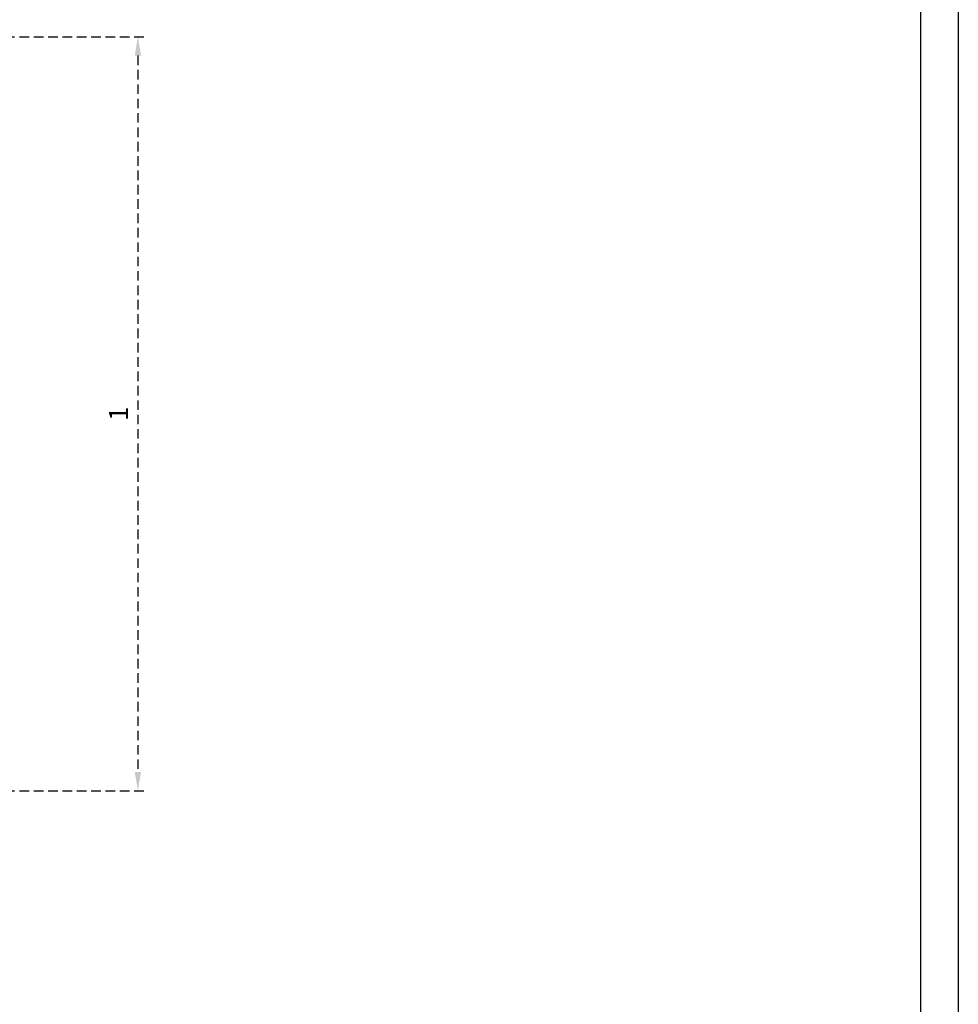
# Model space of a CAD drawing. Units: millimetres. Extents: x 962 to 1500, y -217 to 494.
# Drawn here: x 1225 to 1350, y 138 to 269 of the extents above; entities that cross this region are included whole.
import ezdxf

# ---------------------------------------------------------------- set-up
doc = ezdxf.new("R2010")
doc.units = ezdxf.units.MM
doc.header["$LTSCALE"] = 0.1
doc.linetypes.add('DASHED', pattern=[19.05, 12.7, -6.35])
doc.layers.add('CONTOR05', color=4, linetype='Continuous')
doc.dimstyles.new('ISO-25', dxfattribs={"dimtxt": 2.5, "dimasz": 2.5, "dimexe": 1.25, "dimexo": 1, "dimgap": 1, "dimtad": 1, "dimlfac": 0.1, "dimtxsty": 'Standard', "dimcen": 2.5, "dimadec": 0, "dimazin": 0, "dimtfac": 1, "dimtmove": 0, "dimatfit": 3, "dimfxl": 1, "dimarcsym": 0})

# ---------------------------------------------------------------- blocks, each defined once
blk = doc.blocks.new('*D48')
at = {"color": 0, "linetype": 'DASHED', "lineweight": -2, "transparency": 16777216}
for p, q in [((1211.6, 266.71), (1241.9, 266.71)), ((1240.65, 264.21), (1240.65, 169.21)), ((1211.6, 166.71), (1241.9, 166.71))]:
    blk.add_line(p, q, dxfattribs=at)
at = {"color": 0, "linetype": 'DASHED', "transparency": 16777216}
for points in [[(1240.23, 264.21), (1241.07, 264.21), (1240.65, 266.71)], [(1240.23, 169.21), (1241.07, 169.21), (1240.65, 166.71)]]:
    blk.add_solid(points, dxfattribs=at)
at = {"layer": 'Defpoints', "color": 0, "linetype": 'DASHED', "transparency": 16777216}
for p in [(1210.6, 266.71), (1210.6, 166.71), (1240.65, 166.71)]:
    blk.add_point(p, dxfattribs=at)
at = {"color": 0, "linetype": 'DASHED', "transparency": 16777216, "insert": (1238.4, 216.71), "char_height": 2.5, "attachment_point": 5, "rotation": 90}
blk.add_mtext('1', dxfattribs=at)

msp = doc.modelspace()

# ---------------------------------------------------------------- linework, layer by layer
at = {"color": 4}
for centre, start, end in [((1122.447, 333.545), 258.3921, 258.3921), ((1149.683, 176.893), 281.6079, 281.6079), ((1122.447, 99.879), 101.6079, 101.6079), ((1148.753, 99.879), 78.3921, 78.3921)]:
    msp.add_arc(centre, 160.265, start, end, dxfattribs=at)
for centre, start, end in [((1148.753, 333.545), 281.6079, 281.6079), ((1123.377, 176.893), 258.3921, 258.3921)]:
    msp.add_arc(centre, 160.265, start, end)
at = {"layer": 'CONTOR05', "color": 7}
for points in [[(1349.508, -24.541), (1030.508, -24.091), (1030.508, 386.026), (1349.508, 386.026)], [(1344.508, -19.198), (1035.508, -19.135), (1035.508, 381.026), (1344.508, 381.026)]]:
    msp.add_lwpolyline(points, close=True, dxfattribs=at)

# ---------------------------------------------------------------- dimensions: what is measured, and where the dimension line sits
at = {"linetype": 'DASHED'}
dim = msp.add_linear_dim(base=(1240.649, 166.712), p1=(1210.6, 266.712), p2=(1210.6, 166.712), angle=90, dimstyle='ISO-25', override={"dimlfac": 0.01, "dimarcsym": 1}, dxfattribs=at)
dim.commit()
dim.dimension.update_dxf_attribs({"geometry": '*D48', "text_midpoint": (1238.399, 216.712)})

doc.saveas('drawing.dxf')
